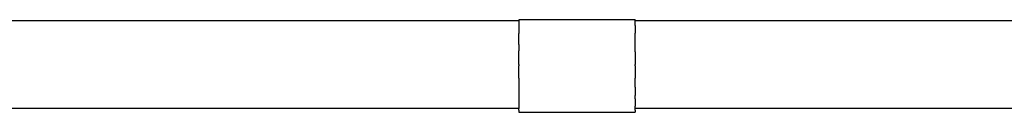
# Model space of a CAD drawing. Units: metres. Extents: x -3.91 to 2.79, y -2.38 to 1.98.
# Drawn here: x 0.15 to 0.53, y -0.22 to -0.18 of the extents above; entities that cross this region are included whole.
import ezdxf

# ---------------------------------------------------------------- set-up
doc = ezdxf.new("R2010")
doc.units = ezdxf.units.M

msp = doc.modelspace()

# ---------------------------------------------------------------- linework, layer by layer
for p, q in [((-0.2128, -0.18455), (0.34232, -0.18455)), ((0.3872, -0.1842), (0.34232, -0.1842)), ((0.34232, -0.1842), (0.34232, -0.18455)), ((0.34232, -0.18455), (0.34232, -0.18507)), ((0.34232, -0.18507), (0.34232, -0.18539)), ((0.34232, -0.18539), (0.34232, -0.18614)), ((0.3872, -0.1842), (0.3872, -0.18455)), ((0.3872, -0.18455), (0.59149, -0.18455)), ((0.3872, -0.18507), (0.3872, -0.18455)), ((0.3872, -0.18539), (0.3872, -0.18507)), ((0.3872, -0.18614), (0.3872, -0.18539)), ((0.34232, -0.18614), (0.34232, -0.18641)), ((0.34232, -0.18641), (0.34232, -0.18942)), ((0.34232, -0.18942), (0.34232, -0.1895)), ((0.34232, -0.19374), (0.34232, -0.1895)), ((0.3872, -0.18641), (0.3872, -0.18614)), ((0.3872, -0.18641), (0.3872, -0.18942)), ((0.3872, -0.1895), (0.3872, -0.18942)), ((0.3872, -0.19374), (0.3872, -0.1895)), ((0.34232, -0.19374), (0.34232, -0.19392)), ((0.34232, -0.19392), (0.34232, -0.19619)), ((0.34232, -0.1965), (0.34232, -0.19619)), ((0.34232, -0.20143), (0.34232, -0.1965)), ((0.3872, -0.19392), (0.3872, -0.19374)), ((0.3872, -0.19619), (0.3872, -0.19392)), ((0.3872, -0.1965), (0.3872, -0.19619)), ((0.3872, -0.1965), (0.3872, -0.20143)), ((0.34232, -0.20143), (0.34232, -0.202)), ((0.34232, -0.20669), (0.34232, -0.202)), ((0.3872, -0.202), (0.3872, -0.20143)), ((0.3872, -0.202), (0.3872, -0.20669)), ((0.34232, -0.20669), (0.34232, -0.20751)), ((0.34232, -0.20751), (0.34232, -0.20914)), ((0.3872, -0.20751), (0.3872, -0.20669)), ((0.3872, -0.20914), (0.3872, -0.20751)), ((0.34232, -0.20914), (0.34232, -0.21009)), ((0.34232, -0.21009), (0.34232, -0.21338)), ((0.3872, -0.21009), (0.3872, -0.20914)), ((0.3872, -0.21009), (0.3872, -0.21338)), ((0.34232, -0.21338), (0.34232, -0.21459)), ((0.34232, -0.21459), (0.34232, -0.21646)), ((0.34232, -0.21646), (0.34232, -0.21748)), ((0.3872, -0.21459), (0.3872, -0.21338)), ((0.3872, -0.21459), (0.3872, -0.21646)), ((0.3872, -0.21646), (0.3872, -0.21748)), ((0.34232, -0.21831), (-0.2128, -0.21831)), ((0.34232, -0.21748), (0.34232, -0.21787)), ((0.34232, -0.21787), (0.34232, -0.21831)), ((0.34232, -0.21894), (0.34232, -0.21831)), ((0.34232, -0.21894), (0.34232, -0.21981)), ((0.34232, -0.21981), (0.3872, -0.21981)), ((0.3872, -0.21787), (0.3872, -0.21748)), ((0.3872, -0.21831), (0.3872, -0.21787)), ((0.59149, -0.21831), (0.3872, -0.21831)), ((0.3872, -0.21894), (0.3872, -0.21831)), ((0.3872, -0.21894), (0.3872, -0.21981))]:
    msp.add_line(p, q)

doc.saveas('drawing.dxf')
